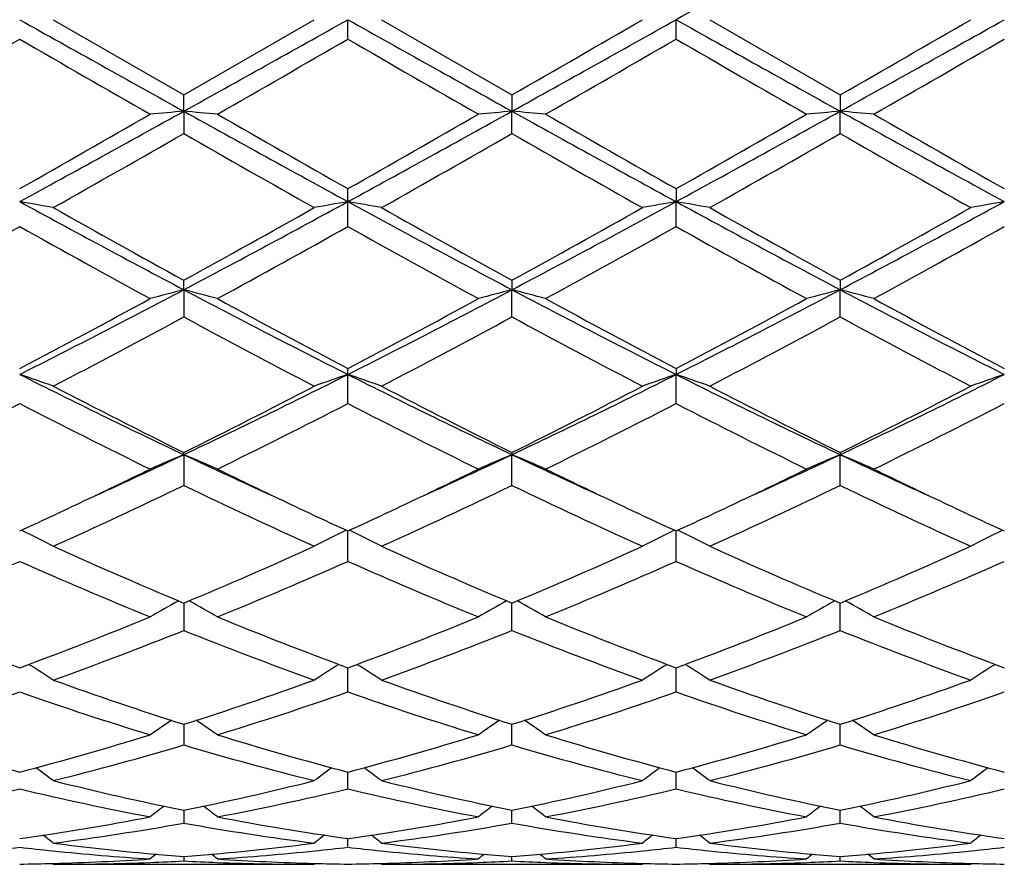
# Model space of a CAD drawing. Units: inches. Extents: x 0.7 to 21.2, y 3.3 to 15.3.
# Drawn here: x 1.1 to 1.4, y 5.8 to 6 of the extents above; entities that cross this region are included whole.
import ezdxf

# ---------------------------------------------------------------- set-up
doc = ezdxf.new("R2010")
doc.units = ezdxf.units.IN
doc.header["$LTSCALE"] = 1.21
doc.header["$MEASUREMENT"] = 0
doc.layers.get('0').update_dxf_attribs({"linetype": 'CONTINUOUS'})

msp = doc.modelspace()

# ---------------------------------------------------------------- linework, layer by layer
at = {"color": 7, "linetype": 'Continuous'}
for p, q in [((1.1379783931, 6.0454061107), (1.176608589, 6.023133637000001)), ((1.176608589, 6.023133637000001), (1.2152382508, 6.0454061107)), ((1.2251907929, 6.039658809600001), (1.2251923427, 6.0454061107)), ((1.2351464347, 6.0454061107), (1.2737760965, 6.023133637000001)), ((1.3223602255, 6.0396596871), (1.3223602873, 6.0454061107)), ((1.3323145759, 6.0454061107), (1.370944133, 6.0231331105)), ((1.1766086215, 6.018310860900001), (1.176608589, 6.023133637000001)), ((1.2737760965, 6.023133637000001), (1.273776064, 6.018310860900001)), ((1.370944133, 6.0231331105), (1.3709440598, 6.018310778200001)), ((1.1766086215, 6.018310860900001), (1.176608589, 6.0117111419)), ((1.2737760965, 6.0117111419), (1.273776064, 6.018310860900001)), ((1.370944133, 6.0117116658), (1.3709440598, 6.018310778200001)), ((1.2251923427, 5.9915560447), (1.2251907929, 5.995393784)), ((1.3223602255, 5.995392924), (1.3223602873, 5.991556056599999)), ((1.2251907929, 5.984187375399999), (1.2251923427, 5.9915560447)), ((1.3223602255, 5.9841882264), (1.3223602873, 5.991556056599999)), ((1.1766086215, 5.9654790302), (1.176608589, 5.9682830295)), ((1.2737760965, 5.9682830295), (1.273776064, 5.9654790302)), ((1.370944133, 5.968282526699999), (1.3709440598, 5.9654787863)), ((1.1766086215, 5.9654790302), (1.176608589, 5.957433306)), ((1.2737760965, 5.957433306), (1.273776064, 5.9654790302)), ((1.370944133, 5.957433800900001), (1.3709440598, 5.9654787863)), ((1.2251923427, 5.9404062458), (1.2251907929, 5.9421419828)), ((1.3223602255, 5.9421411836), (1.3223602873, 5.940406268999999)), ((1.2251907929, 5.931785704099999), (1.2251923427, 5.9404062458)), ((1.3223602255, 5.931786486), (1.3223602873, 5.940406268999999)), ((1.1766086215, 5.916655077100001), (1.176608589, 5.9172996954)), ((1.1766086215, 5.916655077100001), (1.176608589, 5.9075667939)), ((1.2737760965, 5.9172996954), (1.273776064, 5.916655077100001)), ((1.2737760965, 5.9075667939), (1.273776064, 5.916655077100001)), ((1.370944133, 5.917299241499999), (1.3709440598, 5.916654684199999)), ((1.370944133, 5.907567235), (1.3709440598, 5.916654684199999)), ((1.2251907929, 5.885081434500001), (1.2251923372, 5.8940677652)), ((1.3223602255, 5.8850821081), (1.3223602843, 5.8940677795)), ((1.1766086163, 5.8727403937), (1.176608589, 5.8646121207)), ((1.2737760965, 5.8646121207), (1.2737760692, 5.8727403937)), ((1.370944133, 5.8646124859), (1.3709440717, 5.872740011399999)), ((1.2251923427, 5.852942433200001), (1.2251923035, 5.8535827523)), ((1.3223602665, 5.8529426087), (1.3223602706, 5.8535827641)), ((1.2251907929, 5.8464165136), (1.2251923427, 5.852942433200001)), ((1.3223602255, 5.846417045), (1.3223602665, 5.8529426087)), ((1.1766086094, 5.8368387588), (1.176608589, 5.8307232131)), ((1.2737760965, 5.8307232131), (1.2737760761, 5.8368387588)), ((1.370944133, 5.8307234841), (1.3709440875, 5.8368384673)), ((1.2251907929, 5.817729762000001), (1.2251925223, 5.8227163989)), ((1.3223602255, 5.817730124700001), (1.3223602573, 5.8227164302)), ((1.1766085998, 5.8107264167), (1.176608589, 5.8075994024)), ((1.1766086022, 5.811395598300001), (1.1766085998, 5.8107264167)), ((1.2737760856, 5.8107264167), (1.2737760833, 5.811395598300001)), ((1.2737760965, 5.8075994024), (1.2737760856, 5.8107264167)), ((1.3709441089, 5.8107262913), (1.3709441037, 5.811395415700001)), ((1.370944133, 5.807599565599999), (1.3709441089, 5.8107262913)), ((1.2251907929, 5.800459653200001), (1.2251921183, 5.8030169592)), ((1.3223602255, 5.8004598289), (1.3223602429, 5.803016932799999)), ((1.1379783931, 5.7954061111), (1.1376424719, 5.7956837099)), ((1.1379783935, 5.7954061107), (1.2152382508, 5.7954061107)), ((1.1766085939, 5.797686483200001), (1.176608589, 5.796400212999999)), ((1.2155741931, 5.7956837225), (1.2152382508, 5.7954061107)), ((1.2351464347, 5.7954061107), (1.2348104924, 5.7956837225)), ((1.2351464347, 5.7954061107), (1.3124062919, 5.7954061107)), ((1.2737760965, 5.796400212999999), (1.2737760916, 5.797686483200001)), ((1.3127422136, 5.7956837099), (1.3124062924, 5.7954061111)), ((1.331978629, 5.795683725700001), (1.3323145759, 5.7954061107)), ((1.3323145759, 5.7954061107), (1.4095737532, 5.7954061107)), ((1.370944133, 5.7964002602), (1.3709441221, 5.7976864126)), ((1.4099096757, 5.795683723400001), (1.4095737535, 5.795406111))]:
    msp.add_line(p, q, dxfattribs=at)
for centre, radius, start, end in [((13.5262602426, -15.7799112026), 25.0055923734, 119.0848228219, 119.212285672), ((13.2879535062, 27.7921486388), 24.9155510976, 240.787784117, 240.9157084126), ((-10.9295976805, 27.7827094738), 24.9048043158, 299.0845163612, 299.2124948493), ((9.9176616771, 21.5745207938), 17.7964160991, 240.7619460324, 240.9410427571), ((-7.3809082568, 21.5940449172), 17.8187275664, 299.0588167946, 299.2376906757), ((-9.893971514, 25.4375220239), 22.3972557054, 299.908824403, 300.0228953040001), ((10.0296710839, 21.6011014384), 17.8268594665, 240.762050178, 240.9408413281), ((-7.2696921983, 21.5687390638), 17.7897840013, 299.0588537699999, 299.2380181998), ((-9.5495814014, 25.0079990997), 21.901666936, 299.9084894527, 300.0251409237), ((-8.4313879873, 22.5953888438), 19.1173882698, 299.8688890905, 300.0024858928001), ((8.8680140245, 19.4357782742), 15.4713745885, 239.9816007114, 240.1466803506), ((-8.4141420482, 22.7337867903), 19.2772053645, 299.8700242652, 300.0025112596999), ((8.8798660408, 19.2874061359), 15.3002227089, 239.9802700754, 240.1471943996), ((-8.4563740102, 22.9761345684), 19.5567846196, 299.8705622165, 300.0011567214), ((8.9556776875, 19.2506297228), 15.257695264, 239.9806163069, 240.1480087098), ((-8.387163821, 23.0253039722), 19.6133456816, 299.8698447219, 300.0000638237), ((-2.3628227414, 12.3880977051), 7.287095361900001, 298.6230528744, 299.0591465421), ((-2.2907010778, 12.0370441545), 6.9418465766, 299.5037623311, 299.8707642421), ((1.3440334251, 4.1020265069), 1.92358436, 94.99322415959998, 95.2909542135), ((1.0092111985, 4.1022978782), 1.9233116354, 84.7091075751, 85.0068847874), ((4.7220210386, 12.3988902749), 7.2994344209, 240.9409628102, 241.3763158889), ((5.0251619917, 12.7056707318), 7.7115237026, 240.1471467112, 240.4775146776), ((-1.8937606366, 11.7127106974), 6.5160937876, 298.5975156952, 299.0852056057), ((-2.2111904665, 12.06791628), 6.977411190700001, 299.5051057607, 299.8702327568), ((1.4427666291, 4.0845936663), 1.9410873241, 94.9944786769, 95.2895289605), ((1.1047684335, 4.08443722), 1.9412446621, 84.71040007600001, 85.0054215509), ((4.43683972, 11.7046491365), 6.506874416900001, 240.9147079277, 241.4030926558), ((5.1010789071, 12.6685054465), 7.668712122200001, 240.1466286282, 240.4788447985), ((-2.1245564638, 12.0865363841), 6.9988044203, 299.5050840379, 299.8691010973), ((-1.7964055524, 11.7123970868), 6.5157288507, 298.5973908917, 299.0851081112), ((1.5399601044, 4.0842840711), 1.9413978796, 94.99443253940001, 95.28941303049999), ((1.2019007608, 4.084060046), 1.9416234269, 84.71040716729999, 85.0053417863), ((4.5330684016, 11.7029619655), 6.5049434644, 240.914714549, 241.4032417244), ((5.1787350655, 12.6345220686), 7.6295261153, 240.1466698098, 240.4805954319), ((-2.1207318895, 11.77367407), 6.6387251043, 299.3973769311, 299.7807764686), ((4.2120008532, 11.3122841965), 6.1081651013, 240.202234756, 240.6189324677), ((-2.0156451246, 11.7596484204), 6.622618434400001, 299.3972523968, 299.7815803795), ((4.3203260681, 11.3320069035), 6.1308248805, 240.2033423463, 240.6185042541), ((-1.9177638797, 11.7582396665), 6.6210410402, 299.3978600621, 299.7822810562), ((4.4334194361, 11.359846024), 6.1628967291, 240.2034700313, 240.6164691724), ((0.9563401466, 5.0028524375), 1.0034990426, 79.57170199699998, 80.14905496239999), ((3.1545614987, 9.708909051200001), 4.233859457599999, 241.4027273681, 242.1489309754), ((-0.8029322948000001, 9.7118303817), 4.2371842878, 297.851600663, 298.5972126737), ((1.3984100453, 4.9942614436), 1.0122257129, 99.8532685417, 100.4256492405), ((1.0534964684, 5.0027709904), 1.0035812656, 79.5718856096, 80.1491966082), ((3.1224609986, 9.468034430800001), 3.9604962217, 241.3767419576, 242.1744447057), ((-0.5741817623, 9.466714696), 3.9589896837, 297.8251644326, 298.6231772239), ((1.4955512907, 4.9944273308), 1.0120577155, 99.8533863096, 100.4258567309), ((1.1492210936, 4.9946868673), 1.0117931413, 79.5743527362, 80.14698922800001), ((3.220593644, 9.469801026499999), 3.9625090471, 241.3767343719, 242.1740343095), ((-0.4745629936, 9.4620841227), 3.9537507714, 297.82507629, 298.6241462648), ((1.592663201, 4.9947750326), 1.0117057016, 99.8536374289, 100.4263260746), ((3.2720962024, 9.7800726785), 4.3498055894, 240.618414726, 241.2007096392), ((-0.8103820783, 9.5850152275), 4.1266068026, 298.7838824861, 299.3976662218), ((3.3747808141, 9.7899356864), 4.3611064942, 240.61883571, 241.1996155821), ((-0.7102503103, 9.5797377432), 4.1205540807, 298.7830919041, 299.3977837307), ((3.4752044943, 9.7956871655), 4.3677154139, 240.61863867, 241.1985417465), ((-0.6048556972, 9.5648136314), 4.1035132455, 298.7827494110999, 299.3999903128001), ((-0.82108699, 9.4648276722), 3.9892212773, 298.6143097978, 299.2482418736), ((2.9823119602, 9.293252981), 3.7931901724, 240.7352106209, 241.4019009614), ((-0.7272222510999999, 9.470722463200001), 3.9959784304, 298.6154195242, 299.248268758), ((3.0745240723, 9.2842332266), 3.7828989863, 240.733907788, 241.4024039298), ((-0.6357593296, 9.48110069), 4.0078209754, 298.6159508552, 299.2469375624), ((3.1704594776, 9.2820802376), 3.7804183056, 240.7342510207, 241.4031973078), ((-0.5397469727, 9.4833189513), 4.0103212791, 298.6152536838, 299.2458531463), ((-0.2046759463, 8.5824266526), 2.9591150562, 296.7675054093, 297.8261130122), ((1.3548492802, 5.273944817099999), 0.7141353515000001, 104.4532200451, 105.2796223037), ((0.9983901766, 5.2740166662), 0.714060232, 74.72056494310002, 75.5470670565), ((2.5595013181, 8.5855136076), 2.9625957195, 242.1742502017, 243.2316056203), ((-0.041393157, 8.454285323999999), 2.8149292794, 296.7406599891, 297.8534841889), ((1.4533750557, 5.2688158388), 0.7194410331000001, 104.4560237596, 105.2763442408), ((1.0941594122, 5.2687612314), 0.7194983201999999, 74.7234576517, 75.5436999996), ((2.5873906148, 8.45130048), 2.8115638831, 242.1461082142, 243.2602733643), ((0.055232845, 8.4553646901), 2.8161370376, 296.740626003, 297.8529713658), ((1.5505697674, 5.2687054876), 0.7195543234999999, 104.4558950163, 105.2760227683), ((1.1912894072, 5.2686247596), 0.7196397214, 74.7234778636, 75.5434779021), ((2.684024797, 8.450303186900001), 2.8104329425, 242.146233128, 243.2608382455), ((-0.2109012489, 8.487724312100001), 2.8762328693, 297.7434707318, 298.6164551882), ((2.6263613829, 8.603860960499999), 3.0079938386, 241.4022775405, 242.2370113915), ((-0.1165458138, 8.4929315226), 2.8821507098, 297.7447648035999, 298.6159462632), ((2.7204910542, 8.5982341744), 3.0015995385, 241.4017759481, 242.238298132), ((-0.021062744, 8.4961365802), 2.8857716059, 297.7447460485, 298.6148495361), ((2.8148621169, 8.5931103497), 2.9957625124, 241.4018187622, 242.239979504), ((-0.1639702949, 8.437200519400001), 2.8189354682, 297.5070840956, 298.3959549007), ((2.4669359685, 8.342465389800001), 2.7117010872, 241.586146924, 242.51015897), ((-0.06546250769999999, 8.4346408246), 2.8160463648, 297.5069604691, 298.3967336369), ((2.566143356, 8.3463422587), 2.7160815738, 241.5872146469, 242.5097463568), ((0.0318370956, 8.4343264461), 2.8157068089, 297.5075423746, 298.3974256799), ((2.6661838219, 8.3516625107), 2.7221272867, 241.587316222, 242.5077931764), ((0.9407818593, 5.387445986399999), 0.5838020575999999, 70.2583357998, 71.2929526479), ((2.14137794, 7.9517041455), 2.2521555338, 243.2596333609, 244.6354606071), ((0.2109386133, 7.9535270748), 2.2541885679, 295.3653772717, 296.739951887), ((1.4136673213, 5.383902502000001), 0.5875536013, 108.7100545857, 109.7380734008), ((1.0379391401, 5.3874062257), 0.583843116, 70.258659838, 71.2932121754), ((2.2017866508, 7.876493609400001), 2.1684489207, 243.2328716519, 244.6617991894), ((0.3463417539, 7.8753335618), 2.1671538492, 295.3375561705, 296.7673498615), ((1.5108068896, 5.3839931138), 0.5874586974, 108.7102674278, 109.7384441245), ((1.1339711826, 5.3841412415), 0.5872999537, 70.2619281695, 71.29040984630001), ((2.2993020191, 7.8771719574), 2.1692110269, 243.2327474735, 244.6611790067), ((0.4447042104, 7.8728297338), 2.1643800691, 295.3373388315, 296.7689671971), ((1.6079150271, 5.384183929), 0.5872590585, 108.7107203904, 109.7392837058), ((2.186663354, 7.952265712999999), 2.2718488772, 242.5096128098, 243.6025105993), ((0.1974020495, 7.8915482491), 2.2037474443, 296.3809283464, 297.5075881666), ((2.2851902541, 7.9549115775), 2.2748232416, 242.5100133559999, 243.6014701309), ((0.2953270762, 7.8900856147), 2.2021005355, 296.3801808742, 297.5076957166), ((2.3831522334, 7.9564207923), 2.2765284837, 242.5098230053, 243.6004650243), ((0.394627449, 7.8858152799), 2.1973278456, 296.3798400615, 297.5097959824), ((0.1393426755, 7.853438462100001), 2.1610733421, 296.0796886193, 297.225627985), ((2.087956987, 7.7961463287), 2.0969759369, 242.7567015116, 243.9376630109), ((0.2356461408, 7.8551162835), 2.1629607342, 296.0807372242, 297.2256560898), ((2.1837655608, 7.7934078338), 2.0939189576, 242.7554678228, 243.9381388632), ((0.3313064889, 7.8581511158), 2.1663490476, 296.0812466232, 297.2243888543), ((2.2806033771, 7.7927931954), 2.0932214197, 242.755798512, 243.9388848836), ((0.4281596052, 7.8588485629), 2.1671134752, 296.080593525, 297.2233449985), ((0.3713760359, 7.6179426033), 1.8822270755, 294.4518463118, 295.3285569736), ((1.3743440528, 5.4404601892), 0.5156169818999999, 112.5502070179, 113.7533768876), ((0.9788966542, 5.4405069547), 0.5155647937, 66.2468994665, 67.4502081528), ((1.9824551852, 7.6192818536), 1.883700248, 244.6719901132, 245.548029788), ((0.4827392279, 7.587362425499999), 1.8485135434, 294.4436322782, 295.3363478205), ((1.4724901797, 5.438163284), 0.5181135935, 112.5527517241, 113.7501406566), ((1.0750420306, 5.4381248511), 0.5181567265, 66.2495718878, 67.4468442067), ((2.0640826833, 7.5857729574), 1.8467644817, 244.6630253157, 245.5565713989), ((0.5802091281, 7.5867546751), 1.8478354126, 294.4429611776, 295.3359460563), ((1.5696871115, 5.4380887582), 0.5181931552, 112.5525627234, 113.7496733277), ((1.17216781, 5.4380304696), 0.518259719, 66.24960254279999, 67.446519241), ((2.1599341462, 7.5829528178), 1.8436525775, 244.6625033838, 245.5574709978), ((0.3575058397, 7.5669014902), 1.8417657165, 295.3383640375, 296.0612938262), ((2.009242396, 7.595019557000001), 1.8729694078, 243.9447663574, 244.6556793637), ((0.4537197438, 7.5688852766), 1.8439666478, 295.3387297844, 296.0608245059), ((2.1054866192, 7.5930987086), 1.8708383339, 243.9443233704, 244.6560187659), ((0.5508355577, 7.5690466874), 1.8441349071, 295.3381021387, 296.0600989968), ((2.2011785991, 7.590077813300001), 1.8674765624, 243.9442682915, 244.6571719481), ((0.4228574289, 7.4718435139), 1.736405041, 294.3204700631, 295.7272236514), ((1.9113980123, 7.431203496), 1.6915626788, 244.2538342182, 245.697865619), ((0.5204663778999999, 7.4708767303), 1.7353424702, 294.320350559, 295.7279496038001), ((2.0092450504, 7.4326797613), 1.693187569, 244.254822193, 245.6974840925), ((0.6176829596, 7.4707303607), 1.7351891403, 294.3208834609, 295.7286099165), ((2.1073557328, 7.434639481), 1.6953618163, 244.2548889995, 245.695689323), ((0.4195135925, 7.4357367282), 1.6966824744, 294.6822758546, 295.3414475078), ((1.9432048459, 7.456042178500001), 1.7191005354, 244.6620551013, 245.3125826976), ((0.5161418976, 7.4368340875), 1.6979049089, 294.6833568036, 295.3420052863), ((2.0395109946, 7.4542550469), 1.7171168174, 244.6624747313, 245.3138019063), ((0.6124843003, 7.4386250885), 1.6998769759, 294.6834287196, 295.3413741706), ((2.1371743808, 7.455391995399999), 1.7183565827, 244.6636601582, 245.3146134511), ((0.9183931781, 5.463750556900001), 0.4790708903, 62.7188993964, 63.9871245798), ((1.4355784476, 5.462238908200001), 0.480760447, 116.0147098403, 117.2784942287), ((1.0155529027, 5.4637269391), 0.479095693, 62.71930999289999, 63.9874859406), ((1.5327189128, 5.462300932200001), 0.4806926823, 116.0150149171, 117.2789611067), ((1.1120695097, 5.462423358200001), 0.48055291, 62.72150752249999, 63.98586093700001), ((1.6298215534, 5.4624463624), 0.4805337172999999, 116.0156303663, 117.2800392703), ((1.7535604441, 7.25273293), 1.4957451356, 245.697417221, 247.3110125185), ((0.6125745254, 7.222998900199999), 1.4633294613, 292.6714132871, 294.3207362105), ((1.8512109884, 7.2538244702), 1.4969385253, 245.6977802145, 247.3100702879), ((0.7100116052, 7.2223979672), 1.4626710567, 292.6707428372, 294.3208274233), ((1.9486569987, 7.2544285937), 1.4976034727, 245.6976034761, 247.3091797919), ((0.8079536251999999, 7.2205662767), 1.4606829242, 292.670416029, 294.3227319766), ((0.5432376722, 7.2045190723), 1.4432219133, 292.2364373704, 293.9033684766), ((1.7006199053, 7.1758865116), 1.4121053618, 246.0781259275, 247.7817814842), ((0.6400964168, 7.2052147773), 1.443983197, 292.2373770307, 293.9033975256), ((1.7972893018, 7.174695426900001), 1.410814449, 246.0770166791, 247.7822087646), ((0.7367148109, 7.2065261127), 1.4454047218, 292.2378443949, 293.9022481934), ((1.8943412939, 7.1744527288), 1.4105456184, 246.0773222899, 247.7828718631), ((0.8337621694, 7.2068572064), 1.44575647, 292.2372675897, 293.9012874588), ((1.3984467179, 5.47235007), 0.4590920957, 119.1208383548, 120.3244127697), ((0.954798853, 5.47239306), 0.4590407688000001, 59.6759121097, 60.87964447140001), ((1.4960185747, 5.4716350653), 0.4599135449, 119.1214977295, 120.3229456895), ((1.051510157, 5.471600726), 0.4599549145, 59.67671615050001, 60.878032725), ((1.5932167103, 5.471576088), 0.4599792861, 119.1212091483, 120.3223955349), ((1.1486299202, 5.471519316599999), 0.4600490384000001, 59.6767562612, 60.8777068467), ((1.5695390439, 7.0441811278), 1.2698266423, 247.7828789347, 249.6534980035), ((0.6963556748999999, 7.018895892000001), 1.2426957527, 290.3262201185, 292.2376713319), ((1.6666069904, 7.043895804400001), 1.2695243839, 247.7822218359, 249.6532497226), ((0.7931856424, 7.019743579400001), 1.2436080451, 290.327252723, 292.2372757237), ((1.7634163162, 7.0429955212), 1.2685555927, 247.7818131387, 249.6542954109), ((0.8901440403, 7.0203095802), 1.2442115584, 290.3272446391, 292.2363784227), ((1.8602587726, 7.0422035679), 1.2676997179, 247.7818577572, 249.6556299358), ((0.7207517040000001, 7.0072959651), 1.2302568296, 289.8243575798, 291.7487999315), ((1.6240967816, 6.9852348017), 1.2066651877, 248.2321351167, 250.1941824102), ((0.8180888812999999, 7.0068338226), 1.2297647149, 289.8242465908, 291.7494358823), ((1.7215231872, 6.9859317068), 1.2074084107, 248.2329896947, 250.1938527942), ((0.9152788529000001, 7.006744622999999), 1.2296733981, 289.8246992157, 291.7500329565), ((1.8190416663, 6.9868109079), 1.2083545412, 248.2330108195, 250.1923190745), ((0.8935303512, 5.471965283999999), 0.4501399344, 57.1085602019, 58.210373493), ((1.4598850502, 5.471644779199999), 0.4505169974, 121.789618787, 122.8905301161), ((0.9907033163, 5.4719664723), 0.4501362626, 57.10900428240001, 58.21084681430001), ((1.5570399242, 5.4716721692), 0.4504868476, 121.790050765, 122.8910155401), ((1.087770537, 5.471803566799999), 0.4503278593, 57.1094777303, 58.21086991520001), ((1.6541364304, 5.471799388099999), 0.4503414896, 121.7908728346, 122.892224727), ((1.5112344712, 6.886367891), 1.1015833117, 250.1940275055, 252.3159341102), ((0.8477119648999999, 6.869470246900001), 1.0837438319, 287.6668539395, 289.8236665452), ((1.6085837997, 6.886888458200001), 1.1021345116, 250.1943302679, 252.3151492473), ((0.9449791560999999, 6.869191476599999), 1.0834479571, 287.6663049819, 289.8237334024), ((1.7058537144, 6.8871623305), 1.1024266676, 250.1941765917, 252.3144331817), ((1.0424432514, 6.8682800231), 1.0824899196, 287.6660094361, 289.8253235894), ((0.7738852472, 6.8591353763), 1.07285274, 287.1026949828, 289.2743090549), ((1.4768103174, 6.8428354806), 1.055699424, 250.7079352495, 252.9148248496), ((0.8709393329, 6.8594591398), 1.0731959096, 287.1034630484, 289.2743384389), ((1.5737897182, 6.8422461925), 1.0550809453, 250.7070231062, 252.9151754066), ((0.9678974632999999, 6.8601134498), 1.0738827923, 287.1038613251, 289.2733785757), ((1.6709174073, 6.8421460428), 1.0549731499, 250.7072865255, 252.9157094368), ((1.0650153959, 6.8603021724), 1.0740776011, 287.1034025178, 289.2725581021), ((1.422934435, 5.467834987000001), 0.4467164818, 124.0323706949, 125.0086407448), ((0.9303175033, 5.46787955), 0.4466601725, 54.99170758760001, 55.9681228669), ((1.5200720181, 5.467872519), 0.4466687057, 124.0318864601, 125.0082830854), ((1.0274528926, 5.467838828400001), 0.4467118197, 54.9913541607, 55.9676343997), ((1.6172703482, 5.467822287100001), 0.446726815, 124.0314937184, 125.0076936864), ((1.1245663551, 5.4677617563), 0.4468056649, 54.99140039080001, 55.9673780052), ((1.3764707642, 6.7678085764), 0.9772022571, 252.9160440994, 255.2712981007), ((0.8836487729000001, 6.753517675299999), 0.9623460718000001, 284.7106319434, 287.1022350191), ((1.4736000177, 6.7676495615), 0.9770386537000001, 252.9155190285, 255.2711182748), ((0.9806970652, 6.753921059600001), 0.9627666095, 284.711419522, 287.1019431809), ((1.5706384484, 6.7672117977), 0.9765823548999999, 252.9151994425, 255.271933595), ((1.0777877099, 6.7542152351), 0.9630707483, 284.7114196362, 287.1012381636), ((1.6676911225, 6.7668423451), 0.9761956166, 252.9152432563, 255.272948273), ((0.9054217904, 6.7468905121), 0.9554605166, 284.0871446387, 286.4888271819), ((1.4443619783, 6.734318162999999), 0.9424307458, 253.4943822892, 255.9292434675), ((1.0026519436, 6.746649587799999), 0.9552117198000001, 284.0870484641, 286.4893257791), ((1.5416222496, 6.734669100900001), 0.9427935770999999, 253.4950364582, 255.9289917212), ((1.0998301901, 6.746586435499999), 0.9551480070999999, 284.0873825645, 286.4898183624), ((1.6389099863, 6.7350713241), 0.9432129737, 253.4950015863, 255.9278450652999), ((0.8706494978, 5.461464762), 0.447358699, 53.30381976309999, 54.1334449003), ((1.4824409179, 5.4616303465), 0.4471505002, 125.8658588466, 126.6958902722), ((0.967840664, 5.4614898897), 0.4473247323, 53.3042713785, 54.1339795024), ((1.5796131688, 5.4616309838), 0.4471525048, 125.8663638149, 126.6963715216), ((1.0652179376, 5.4617723783), 0.4469732571, 53.30412795399999, 54.1345011361), ((1.6767042621, 5.4617500496), 0.4470114008, 125.8673546578, 126.6976427474), ((1.3531192395, 6.6785512816), 0.8849375636, 255.9295866099, 258.4945505707), ((1.0022391459, 6.6691045511), 0.8752535966, 281.4914454345, 284.0847593463), ((1.4503460956, 6.6787996526), 0.8851927815999999, 255.9298023145, 258.4939929047), ((1.0994375917, 6.6689812164), 0.8751265706999999, 281.4910691566, 284.0847936629), ((1.5475454426, 6.6789166258), 0.8853138318000001, 255.9296837377, 258.493519722), ((1.1967040282, 6.668515533099999), 0.8746508013, 281.4908272099, 284.0859287566), ((0.9262228938, 6.6634230524), 0.8694368298, 280.8171977264, 283.4210967186), ((1.3279002656, 6.654449591100001), 0.8602614741, 256.5649416528, 259.1966006409), ((1.0233562611, 6.663565852100001), 0.8695837339, 280.8177222593, 283.4211250249), ((1.4250081505, 6.6541576786), 0.8599636031, 256.5643107205, 259.1968419952), ((1.1204551355, 6.663899881799999), 0.8699246656999999, 280.818018224, 283.4204394823), ((1.5221657909, 6.6541276975), 0.8599320697, 256.5645104197, 259.1971951353), ((1.2176039663, 6.664018829400001), 0.8700449106999999, 280.8177236636, 283.4198285575), ((1.4430023043, 5.4555079442), 0.4490360593, 127.3162956586, 127.9829833281), ((0.9102559288, 5.4555556423), 0.4489733398, 52.0173768153, 52.6841753917), ((1.539949249, 5.4557883239), 0.4486794677000001, 127.3156062389, 127.9828415541), ((1.0075681757, 5.4557487713), 0.4487318978, 52.0167907208, 52.68393029250001), ((1.6371468707, 5.4557436537), 0.4487324406, 127.315124974, 127.9822363033), ((1.1046761719, 5.4556725668), 0.4488282782, 52.0168401808, 52.6837694884), ((1.0142322731, 6.607363509600001), 0.812355589, 278.0522914571, 280.8144091473001), ((1.0346727946, 6.604070618200001), 0.8090192623000001, 277.336264297, 280.1043690412), ((1.3175918845, 6.5978515293), 0.8027295393, 259.8846844584, 262.6744450934), ((1.3401720151, 6.614495655900001), 0.8195837793, 259.1976425634, 261.9353537241), ((1.1113701979, 6.6075288824), 0.8125235318999999, 278.0527496107, 280.8142541057), ((1.131857553, 6.6039488566), 0.8088963628, 277.3361912026, 280.1046792455), ((1.4147828351, 6.598013577000001), 0.8028931854000001, 259.8850685577, 262.674298104), ((1.4373052434, 6.61430213), 0.8193873015, 259.1974449122, 261.9358544834), ((1.2085168858, 6.607677742100001), 0.8126738887999999, 278.0527590222001, 280.8138132757), ((1.2290295277, 6.60389944), 0.8088468612999999, 277.3363688561, 280.105020772), ((1.5119774114, 6.598154910800001), 0.803036823, 259.8849733364, 262.6736650691), ((1.534443779, 6.6141559793), 0.8192384046, 259.1974850426, 261.936440205), ((0.854495571, 5.450155915599999), 0.4515834005, 51.1154651746, 51.6005000496), ((1.4986761164, 5.450205986599999), 0.4515162028, 128.3989606009, 128.8840827913), ((0.9517085691, 5.450205986599999), 0.4515162027, 51.1159172087, 51.6010393988), ((1.5958891144, 5.450155915700001), 0.4515834003, 128.3994999503, 128.8845348255), ((1.0489584979, 5.4503068002), 0.4513863857, 51.1159653818, 51.6012334553), ((1.6929764589, 5.450271531699999), 0.4514431099, 128.4006387444, 128.8858312213), ((1.2373351435, 6.5748166226), 0.7795005282999999, 262.6770404954, 264.8074197693), ((1.1162156216, 6.5717638242), 0.7764300446, 275.1884697708, 277.3272188946), ((1.3345178183, 6.5749442549), 0.7796289847, 262.6771694235, 264.8071419111), ((1.2133928378, 6.5716859341), 0.7763516204, 275.1882592853, 277.3272804498999), ((1.4316951741, 6.5750116174), 0.7796969723, 262.6771287572, 264.8069606288001), ((1.3105833199, 6.5714428648), 0.7761076001999999, 275.1881566451, 277.3278834055), ((1.0387412675, 6.5734241261), 0.7781036523999999, 275.8694225459, 276.5888942227), ((1.2172108473, 6.572565082100001), 0.7772391744, 263.4109285384, 264.1311713549), ((1.2160188525, 6.560278483999999), 0.7648950955, 264.1258848595, 266.2996095416), ((1.4544750632, 5.4468407982), 0.4532521628, 129.1371783603, 129.4210865794), ((1.2361124401, 6.5622740793), 0.7668988034, 264.8135864196, 265.5499348263), ((1.1171792859, 6.5613667471), 0.7659884223000001, 274.4497717205, 275.1870122544), ((0.8987833293, 5.4468860573), 0.4531911751, 50.57928246210001, 50.8632380661), ((1.136997341, 6.5626746255), 0.7672992292, 273.7038366891999, 275.8706940324), ((1.135894344, 6.5735546319), 0.7782349916, 275.8695428879001, 276.5888746203), ((1.3143690664, 6.5724435515), 0.7771173343000001, 263.4106080981999, 264.1309743936), ((1.3131791376, 6.5601885293), 0.7648048772, 264.1257720253, 266.2996972531), ((1.5516013562, 5.4468860573), 0.4531911751, 129.1367619339, 129.420717538), ((1.3332783424, 6.5622320683), 0.7668567945, 264.8134051691, 265.5498108561), ((1.2143446229, 6.561415435900001), 0.7660371327, 274.4496510303, 275.1868277239), ((0.9959096223999999, 5.4468407984), 0.4532521626, 50.5789134205, 50.8628216396), ((1.2341542927, 6.562804388200001), 0.7674293879, 273.7039800468, 275.8705255520001), ((1.2330550867, 6.573653087999999), 0.7783336202, 275.8693350327, 276.5885650739), ((1.4115235708, 6.5723261188), 0.7769991456, 263.4105944049, 264.1310888265), ((1.410349034, 6.5602292711), 0.7648456076000001, 264.1259531852, 266.2998090524), ((1.6487969505, 5.446845810599999), 0.4532393078, 129.1362013243, 129.4201075644), ((1.4304389636, 6.562132165), 0.766756688, 264.8133357433, 265.5497844608), ((1.3115227215, 6.5613070038), 0.7659283179, 274.4495294905, 275.1867353137), ((1.0930134858, 5.4467633484), 0.4533520893, 50.5789644812, 50.8627798489), ((1.331310765, 6.5629625952), 0.7675879448, 273.7040018056, 275.8701333113), ((1.3302457526, 6.5734799484), 0.7781590711, 275.8689387315, 276.5883484317), ((1.1180591729, 6.5463110381), 0.7509050036, 270.7603966534, 271.519592648), ((1.1179644831, 6.5495228523), 0.7541181994, 271.5203131458, 273.7018069759), ((1.1379645445, 6.546762421), 0.7513563105, 270.001056069, 272.1915066982), ((1.1378374608, 6.550157940499999), 0.7547542061, 272.1912901345, 272.9445349471), ((1.2153600177, 6.549700795900001), 0.7542966531, 267.0551756254, 267.8088948372), ((1.2152415921, 6.5461998794), 0.7507937687, 267.8077111794, 269.9997450131999), ((1.2353164874, 6.5509137721), 0.7555103214, 266.3001932062, 268.4776092804), ((1.2351573863, 6.546254949700001), 0.7508489173, 268.4803007481, 269.2395651236), ((1.2152272992, 6.5462549481), 0.7508489158, 270.7604348767, 271.5196992531), ((1.2151301221, 6.5495559038), 0.7541512877, 271.5204285544, 273.7017689591), ((1.2351330602, 6.546724190599999), 0.7513180801, 270.0010199413, 272.1915238682001), ((1.2350058672, 6.550119989), 0.7547162586, 272.1913146935, 272.9446148461), ((1.3125285752, 6.5497421083), 0.7543379648999999, 267.0552572309, 267.8089176875), ((1.31240984, 6.5462241201), 0.7508180095, 267.8077079813, 269.9997292757), ((1.3324813961, 6.550864725599999), 0.7554612244, 266.3001323386, 268.4777475639), ((1.3323255126, 6.546311038), 0.7509050036, 268.4804073762, 269.2396033465999), ((1.3123946305, 6.546287997799999), 0.7508819695000001, 270.7604434842, 271.5196936240999), ((1.3122969255, 6.5496115347), 0.7542069286, 271.5204174924, 273.7016442137), ((1.3323014497, 6.5466722787), 0.7512661681999999, 270.0010010759, 272.1917031592), ((1.3321724378, 6.5501143856), 0.7547106908, 272.1914967143, 272.9447480144), ((1.4097000763, 6.5497990164), 0.7543949287999999, 267.0552162918999, 267.8087424606), ((1.4095775253, 6.5461579346), 0.7507518239000001, 267.8074636357, 269.9997121508), ((1.4296464834, 6.5508377354), 0.7554341666, 266.3001454789, 268.4778737359), ((1.4294949721, 6.5464062472), 0.7510002182, 268.4804481707, 269.239566665)]:
    msp.add_arc(centre, radius, start, end, dxfattribs=at)

doc.saveas('drawing.dxf')
